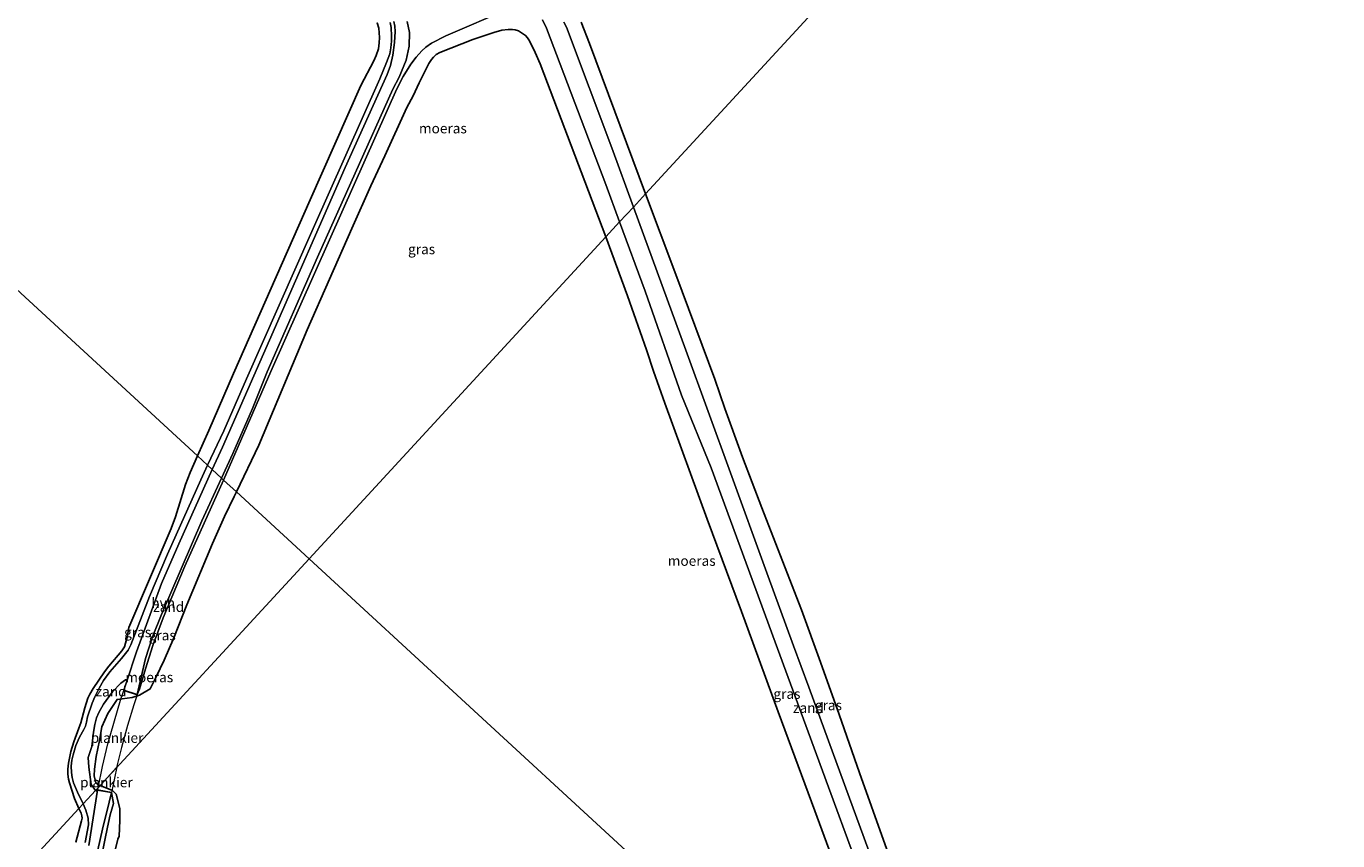
# Model space of a CAD drawing. Units: metres. Extents: x 152235 to 160007, y 506250 to 512500.
# Drawn here: x 153295 to 153622, y 511833 to 512036 of the extents above; entities that cross this region are included whole.
import ezdxf
from ezdxf.enums import TextEntityAlignment as Align

# ---------------------------------------------------------------- set-up
doc = ezdxf.new("R2010")
doc.units = ezdxf.units.M
for name, color, linetype, lineweight in [('B-ME-AL-OVERIG-GV-B7', 7, 'BV-GELEIDERAIL', 18), ('B-ME-IE-GRASLAND-GV-B6', 93, 'Continuous', 18), ('B-ME-IE-GRONDWERKLIJN-GROND_NIETINGERICHT-GV-B6', 253, 'Continuous', 18), ('B-ME-IE-HULPGEOMETRIE-L-B1', 53, 'Continuous', 18), ('B-ME-VH-VERH_SOORT-HALF_VERHARDING-GV-B6', 8, 'IE-TERREINAFSCHEIDING-NATUURLIJK-HOUTWAL', 18)]:
    doc.layers.add(name, color=color, linetype=linetype, lineweight=lineweight)
doc.layers.add('B-ME-IE-MOERAS-GV-B6', color=10, linetype='Continuous')
doc.styles.add('NLCS-ISO', font='NLCS-ISO.TTF')
doc.linetypes.add('BV-GELEIDERAIL', pattern='A,10,-3,[108,NLCS.SHX,S=1,R=0,X=0,Y=0],-3', length=16)
doc.linetypes.add('IE-TERREINAFSCHEIDING-NATUURLIJK-HOUTWAL', pattern='A,7,-1.5,[67,NLCS.SHX,S=0.75,R=45,X=0,Y=0],-1.5,7,-1.5,[70,NLCS.SHX,S=0.75,R=0,X=0,Y=0],-1.5', length=20)

msp = doc.modelspace()

# ---------------------------------------------------------------- linework, layer by layer
at = {"layer": 'B-ME-AL-OVERIG-GV-B7'}
for points in [[(153313.0365, 511845.9123, 0.4906), (153314.15, 511851.241, 0.497), (153315.508, 511856.91, 0.501), (153318.61, 511867.752, 0.494), (153319.443, 511870.193, 0.5), (153322.772, 511869.102, 0.502), (153321.954, 511866.639, 0.53), (153320.402, 511861.473, 0.502), (153318.895, 511855.995, 0.499), (153317.6626, 511850.933, 0.5009), (153313.0365, 511845.9123, 0.4906)], [(153313.0365, 511845.9123, 0.4906), (153317.6626, 511850.933, 0.5009), (153317.609, 511850.713, 0.501), (153316.374, 511844.751, 0.513), (153312.924, 511845.374, 0.49), (153313.0365, 511845.9123, 0.4906)]]:
    msp.add_polyline3d(points, dxfattribs=at)
at = {"layer": 'B-ME-IE-GRASLAND-GV-B6'}
for points in [[(153395.5897, 512026.6695, 0.034), (153393.1898, 512021.8997, -0.046), (153391.676, 512018.633, 0.002), (153390.103, 512015.711, 0.128), (153384.5829, 512003.6414, -0.0436), (153381.135, 511996.167, 0.209), (153376.379, 511985.538, 0.036), (153365.235, 511960.261, 0.223), (153353.14, 511931.427, 0.094), (153347.5568, 511919.7796, 0.0776), (153344.354, 511922.7306, 0.7381), (153356.161, 511949.804, 0.848), (153374.158, 511990.346, 0.838), (153387.575, 512020.385, 0.754), (153389.182, 512023.488, 0.74), (153391.0555, 512026.5677, 0.725), (153392.375, 512028.29, 0.736), (153393.8163, 512029.8784, 0.721), (153394.8306, 512030.7789, 0.7161), (153396.2687, 512031.7581, 0.7092), (153399.8428, 512033.5986, 0.674), (153415.668, 512040.43, 0.788)], [(153385.956, 512036.976, 0.498), (153386.1668, 512035.7254, 0.543), (153386.2874, 512033.5694, 0.602), (153386.2618, 512032.2457, 0.673), (153386.0863, 512030.5966, 0.7), (153385.8019, 512029.1049, 0.738), (153385.025, 512026.937, 0.831), (153383.314, 512022.898, 0.813), (153366.406, 511984.742, 0.843), (153350.091, 511947.971, 0.78), (153344.391, 511935.049, 0.705), (153340.3633, 511926.4076, 0.705), (153337.8319, 511928.74, 0.2813), (153340.656, 511935.106, 0.179), (153346.796, 511949.357, 0.123), (153357.466, 511973.477, 0.141), (153365.948, 511992.648, 0.379), (153378.5832, 512021.2546, 0.0766), (153381.8749, 512027.3816, 0.134), (153382.4667, 512028.6977, 0.162), (153382.9791, 512030.3647, 0.211), (153383.1961, 512031.8345, 0.1806), (153383.2835, 512033.199, 0.112), (153383.078, 512035.5478, 0.193), (153382.7184, 512036.8402, 0.1909)], [(153423.955, 512037.59, 1.304), (153424.91, 512035.566, 1.38), (153439.724, 511996.517, 1.39), (153443.1726, 511987.1502, 1.4223), (153439.7163, 511983.399, 0.512), (153423.3717, 512026.6172, 0.5709), (153422.1305, 512029.4449, 0.705), (153420.6519, 512032.4088, 0.5132), (153420.1897, 512033.0912, 0.4868), (153419.6667, 512033.6634, 0.4601), (153417.9415, 512034.8873, 0.218), (153417.0865, 512035.1283, 0.2263), (153416.4414, 512035.2168, 0.232), (153415.3884, 512035.2215, 0.2547), (153413.7788, 512035.0194, 0.275), (153411.758, 512034.459, 0.112), (153406.55, 512032.691, 0.27), (153398.2987, 512029.4452, 0.139), (153397.4163, 512028.9231, 0.1203), (153396.7584, 512028.3215, 0.1044), (153396.2018, 512027.6663, 0.084), (153395.5897, 512026.6695, 0.034)], [(153433.579, 512037.046, 0.554), (153435.652, 512031.665, 0.493), (153449.6591, 511994.1901, 0.3054), (153446.6135, 511990.8846, 1.3672), (153441.203, 512005.659, 1.308), (153429.947, 512035.757, 1.307), (153429.29, 512037.048, 1.2)], [(153518.378, 511794.488, 1.25), (153504.178, 511833.364, 1.251), (153490.3932, 511870.989, 1.2425), (153486.588, 511881.335, 1.398), (153479.923, 511899.596, 1.255), (153470.844, 511924.489, 1.306), (153459.694, 511955.118, 1.271), (153446.6135, 511990.8846, 1.3672), (153449.6591, 511994.1901, 0.3054), (153457.241, 511974.075, 0.499), (153466.925, 511947.942, 0.298), (153469.46, 511940.577, 0.324), (153473.861, 511928.438, 0.384), (153478.647, 511915.771, 0.388), (153488.524, 511890.337, 0.365), (153493.329, 511877.277, 0.362), (153497.992, 511864.23, 0.474), (153503.065, 511849.61, 0.424), (153509.472, 511831.688, 0.298)], [(153445.1694, 511968.726, 0.437), (153439.7163, 511983.399, 0.512), (153443.1726, 511987.1502, 1.4223), (153449.536, 511969.866, 1.482), (153458.605, 511943.879, 1.345), (153465.9788, 511925.783, 1.315), (153482.0079, 511882.236, 1.365), (153490.2196, 511859.897, 1.34), (153506.6038, 511815.261, 1.372), (153520.1484, 511778.3975, 1.3045), (153530.1228, 511751.5639, 1.3035), (153521.7361, 511759.2914, 0.4258), (153508.467, 511795.214, 0.403), (153491.848, 511840.169, 0.301), (153482.753, 511864.849, 0.28), (153473.545, 511889.892, 0.267), (153465.042, 511912.995, 0.303), (153454.438, 511941.891, 0.465), (153451.607, 511949.908, 0.651), (153449.874, 511955.204, 0.562), (153445.1694, 511968.726, 0.437)], [(153305.476, 511850.57, 0.316), (153305.642, 511852.077, 0.272), (153306.227, 511854.9392, 0.316), (153306.9557, 511857.3812, 0.202), (153308.2809, 511860.752, 0.208), (153308.769, 511862.127, 0.381), (153309.7394, 511865.8624, 0.263), (153310.4747, 511868.2418, 0.3624), (153310.959, 511869.2706, 0.332), (153311.8051, 511870.6752, 0.381), (153314.6569, 511874.8511, 0.3415), (153315.752, 511876.2789, 0.331), (153318.9883, 511880.0858, 0.282), (153319.6762, 511881.0904, 0.2649), (153320.281, 511883.543, 0.199), (153320.7571, 511885.8979, 0.132), (153331.2921, 511910.6191, 0.254), (153332.3664, 511913.5758, 0.2595), (153334.8446, 511921.612, 0.359), (153336.0168, 511924.6483, 0.347), (153337.8319, 511928.74, 0.2813), (153340.3633, 511926.4076, 0.705), (153338.6635, 511922.7606, 0.705), (153330.399, 511904.204, 0.708), (153325.891, 511893.692, 0.575), (153321.2027, 511881.571, 0.653), (153320.591, 511880.228, 0.638), (153318.9179, 511878.1908, 0.792), (153315.9514, 511874.829, 0.8035), (153314.3996, 511872.6479, 0.786), (153313.3005, 511870.7651, 0.793), (153312.228, 511868.621, 0.759), (153311.554, 511867.0362, 0.791), (153310.387, 511863.609, 0.711), (153310.1339, 511862.2906, 0.754), (153309.8705, 511861.2611, 0.608), (153309.5236, 511860.4803, 0.6103), (153308.402, 511858.5237, 0.639), (153307.5129, 511856.4405, 0.658), (153306.802, 511854.137, 0.676), (153306.507, 511852.78, 0.694), (153306.342, 511851.271, 0.679), (153306.415, 511849.6867, 0.6661), (153306.609, 511848.43, 0.633), (153306.95, 511847.141, 0.716), (153307.886, 511844.792, 0.782), (153309.3609, 511841.9232, 0.6685), (153308.2648, 511840.7336, 0.3419), (153307.1591, 511843.2676, 0.245), (153305.9408, 511847.1072, 0.446), (153305.6939, 511848.025, 0.3566), (153305.4809, 511849.2767, 0.293), (153305.476, 511850.57, 0.316)], [(153313.4372, 511857.748, -0.1665), (153312.5845, 511853.703, -0.0104), (153312.1282, 511850.5307, 0.1283), (153312.0823, 511848.8595, 0.2155), (153312.5199, 511847.1102, 0.3068), (153312.9182, 511846.7046, 0.2842), (153313.5439, 511846.463, 0.2488), (153312.3808, 511845.2006, 0.5433), (153311.3174, 511846.7536, 0.647), (153310.6979, 511851.0456, 0.5957), (153310.535, 511853.4731, 0.6135), (153311.4538, 511856.2503, 0.549), (153311.8676, 511859.8187, 0.6423), (153312.2394, 511861.7097, 0.631), (153312.6834, 511863.363, 0.693), (153313.2219, 511864.7031, 0.69), (153314.3762, 511866.7578, 0.757), (153316.6301, 511869.8329, 0.823), (153318.7067, 511872.0184, 0.632), (153319.8738, 511872.8452, 0.561), (153319.9918, 511872.8654, 0.5612), (153320.1497, 511872.8346, 0.5617), (153320.219, 511872.7395, 0.5608), (153320.2383, 511872.5492, 0.5605), (153319.4586, 511870.2405, 0.5), (153322.7876, 511869.1495, 0.502), (153323.4168, 511870.4828, 0.4076), (153324.891, 511875.601, 0.566), (153326.7343, 511881.4581, 0.721), (153329.303, 511888.288, 0.807), (153334.69, 511901.197, 0.821), (153344.354, 511922.7306, 0.7381), (153347.5568, 511919.7796, 0.0776), (153347.0139, 511918.6469, 0.076), (153344.609, 511913.63, 0.069), (153341.612, 511906.916, 0.115), (153335.164, 511891.611, 0.023), (153331.9091, 511883.3229, 0.0777), (153329.555, 511877.7635, 0.318), (153328.5388, 511875.6526, 0.271), (153327.68, 511873.907, 0.01), (153326.0217, 511870.6006, 0.2295), (153323.4144, 511869.0471, -0.0566), (153321.5071, 511868.4316, 0.071), (153317.7889, 511867.9565, 0.3198), (153315.4531, 511864.4883, 0.068), (153313.9532, 511861.0918, -0.0501), (153313.4372, 511857.748, -0.1665)], [(153313.948, 511829.128, 0.681), (153315.3837, 511836.0843, 0.579), (153316.0898, 511839.1768, 0.3729), (153316.9204, 511841.9407, 0.2708), (153316.3651, 511844.7018, 0.513), (153312.9151, 511845.3248, 0.49), (153312.6907, 511845.0531, 0.526), (153312.39, 511845.1871, 0.5424), (153312.3808, 511845.2006, 0.5433), (153313.5439, 511846.463, 0.2488), (153316.6541, 511845.2626, 0.0729), (153317.519, 511844.3439, 0.024), (153318.4651, 511840.7546, 0.0036), (153318.4962, 511837.7268, 0.052), (153318.2839, 511833.8125, 0.0642), (153318.0086, 511833.0406, 0.0701), (153317.1807, 511829.6426, 0.234)], [(153308.9469, 511837.619, 0.245), (153309.0344, 511838.3209, 0.2825), (153308.9748, 511838.8882, 0.3328), (153308.79, 511839.53, 0.388), (153308.2648, 511840.7336, 0.3419), (153309.3609, 511841.9232, 0.6685), (153310.019, 511840.343, 0.694), (153310.5795, 511838.3071, 0.619), (153310.6229, 511836.6307, 0.655), (153309.814, 511832.256, 0.79)], [(153307.5212, 511832.3398, 0.318), (153308.9469, 511837.619, 0.245)]]:
    msp.add_polyline3d(points, dxfattribs=at)
at = {"layer": 'B-ME-IE-GRONDWERKLIJN-GROND_NIETINGERICHT-GV-B6'}
for points in [[(153415.668, 512040.43, 0.788), (153399.8428, 512033.5986, 0.674), (153396.2687, 512031.7581, 0.7092), (153394.8306, 512030.7789, 0.7161), (153393.8163, 512029.8784, 0.721), (153392.375, 512028.29, 0.736), (153391.0555, 512026.5677, 0.725), (153389.182, 512023.488, 0.74), (153387.575, 512020.385, 0.754), (153374.158, 511990.346, 0.838), (153356.161, 511949.804, 0.848), (153344.354, 511922.7306, 0.7381), (153343.8235, 511923.2195, 0.8293), (153346.6281, 511929.3458, 0.8191), (153351.6049, 511940.6149, 0.855), (153355.2051, 511949.7069, 0.849), (153367.769, 511978.383, 0.88), (153386.553, 512020.285, 0.762), (153388.1311, 512023.3102, 0.767), (153389.9075, 512027.5673, 0.7686), (153390.6805, 512031.0005, 0.7698), (153390.722, 512034.472, 0.6757), (153390.1839, 512037.1587, 0.6028)], [(153386.8707, 512037.2271, 0.563), (153387.0841, 512035.9999, 0.595), (153387.1686, 512034.7298, 0.626), (153387.024, 512031.985, 0.665), (153386.6295, 512028.7522, 0.718), (153386.0364, 512026.2066, 0.7744), (153385.1547, 512023.9876, 0.802), (153374.682, 512000.71, 0.862), (153355.805, 511957.652, 0.897), (153344.0701, 511930.9294, 0.7788), (153341.5372, 511925.3261, 0.7923), (153340.3633, 511926.4076, 0.705), (153344.391, 511935.049, 0.705), (153350.091, 511947.971, 0.78), (153366.406, 511984.742, 0.843), (153383.314, 512022.898, 0.813), (153385.025, 512026.937, 0.831), (153385.8019, 512029.1049, 0.738), (153386.0863, 512030.5966, 0.7), (153386.2618, 512032.2457, 0.673), (153386.2874, 512033.5694, 0.602), (153386.1668, 512035.7254, 0.543), (153385.956, 512036.976, 0.498)], [(153429.29, 512037.048, 1.2), (153429.947, 512035.757, 1.307), (153441.203, 512005.659, 1.308), (153446.6135, 511990.8846, 1.3672), (153443.1726, 511987.1502, 1.4223), (153439.724, 511996.517, 1.39), (153424.91, 512035.566, 1.38), (153423.955, 512037.59, 1.304)], [(153533.377, 511753.544, 1.284), (153536.3772, 511745.8011, 1.3066), (153530.1228, 511751.5639, 1.3035), (153520.1484, 511778.3975, 1.3045), (153506.6038, 511815.261, 1.372), (153490.2196, 511859.897, 1.34), (153482.0079, 511882.236, 1.365), (153465.9788, 511925.783, 1.315), (153458.605, 511943.879, 1.345), (153449.536, 511969.866, 1.482), (153443.1726, 511987.1502, 1.4223), (153446.6135, 511990.8846, 1.3672), (153459.694, 511955.118, 1.271), (153470.844, 511924.489, 1.306), (153479.923, 511899.596, 1.255), (153486.588, 511881.335, 1.398), (153490.3932, 511870.989, 1.2425), (153504.178, 511833.364, 1.251), (153518.378, 511794.488, 1.25), (153533.377, 511753.544, 1.284)], [(153322.6246, 511879.8266, 0.68), (153320.2383, 511872.5492, 0.5605), (153320.219, 511872.7395, 0.5608), (153320.1497, 511872.8346, 0.5617), (153319.9918, 511872.8654, 0.5612), (153319.8738, 511872.8452, 0.561), (153318.7067, 511872.0184, 0.632), (153316.6301, 511869.8329, 0.823), (153314.3762, 511866.7578, 0.757), (153313.2219, 511864.7031, 0.69), (153312.6834, 511863.363, 0.693), (153312.2394, 511861.7097, 0.631), (153311.8676, 511859.8187, 0.6423), (153311.4538, 511856.2503, 0.549), (153310.535, 511853.4731, 0.6135), (153310.6979, 511851.0456, 0.5957), (153311.3174, 511846.7536, 0.647), (153312.3808, 511845.2006, 0.5433), (153309.3609, 511841.9232, 0.6685), (153307.886, 511844.792, 0.782), (153306.95, 511847.141, 0.716), (153306.609, 511848.43, 0.633), (153306.415, 511849.6867, 0.6661), (153306.342, 511851.271, 0.679), (153306.507, 511852.78, 0.694), (153306.802, 511854.137, 0.676), (153307.5129, 511856.4405, 0.658), (153308.402, 511858.5237, 0.639), (153309.5236, 511860.4803, 0.6103), (153309.8705, 511861.2611, 0.608), (153310.1339, 511862.2906, 0.754), (153310.387, 511863.609, 0.711), (153311.554, 511867.0362, 0.791), (153312.228, 511868.621, 0.759), (153313.3005, 511870.7651, 0.793), (153314.3996, 511872.6479, 0.786), (153315.9514, 511874.829, 0.8035), (153318.9179, 511878.1908, 0.792), (153320.591, 511880.228, 0.638), (153321.2027, 511881.571, 0.653), (153325.891, 511893.692, 0.575), (153330.399, 511904.204, 0.708), (153338.6635, 511922.7606, 0.705), (153340.3633, 511926.4076, 0.705), (153341.5372, 511925.3261, 0.7923), (153333.1787, 511906.8354, 0.8369), (153328.893, 511896.9131, 0.8112), (153322.6246, 511879.8266, 0.68)], [(153329.303, 511888.288, 0.807), (153326.7343, 511881.4581, 0.721), (153324.891, 511875.601, 0.566), (153323.4168, 511870.4828, 0.4076), (153322.7876, 511869.1495, 0.502), (153324.854, 511878.193, 0.702), (153326.6259, 511883.577, 0.757), (153328.9008, 511889.2014, 0.772), (153338.924, 511912.517, 0.847), (153343.8235, 511923.2195, 0.8293), (153344.354, 511922.7306, 0.7381), (153334.69, 511901.197, 0.821), (153329.303, 511888.288, 0.807)], [(153310.6229, 511836.6307, 0.655), (153310.5795, 511838.3071, 0.619), (153310.019, 511840.343, 0.694), (153309.3609, 511841.9232, 0.6685), (153312.3808, 511845.2006, 0.5433), (153312.39, 511845.1871, 0.5424), (153312.6907, 511845.0531, 0.526), (153312.9151, 511845.3248, 0.49), (153310.735, 511831.533, 0.778)], [(153312.973, 511830.425, 0.706), (153314.1217, 511835.5546, 0.687), (153315.813, 511842.349, 0.517), (153316.3651, 511844.7018, 0.513), (153316.9204, 511841.9407, 0.2708), (153316.0898, 511839.1768, 0.3729), (153315.3837, 511836.0843, 0.579), (153313.948, 511829.128, 0.681)], [(153309.814, 511832.256, 0.79), (153310.6229, 511836.6307, 0.655)]]:
    msp.add_polyline3d(points, dxfattribs=at)
at = {"layer": 'B-ME-IE-HULPGEOMETRIE-L-B1'}
for points in [[(152777.3618, 512445.1553, -0.3), (152875.3234, 512354.8938, -0.3), (152880.6598, 512349.9768, 1.5355), (152883.594, 512347.2733, 1.5322), (152889.966, 512341.4021, -0.153), (152924.009, 512320.4621, 0.151), (152944.009, 512300.4621, 0.255), (152964.009, 512280.4621, 3.964), (152972.0405, 512265.779, 0.8288), (152974.473, 512263.5377, 0.8347), (152977.6555, 512260.6054, 0.4527), (153337.8319, 511928.74, 0.2813), (153340.3633, 511926.4076, 0.705), (153341.5372, 511925.3261, 0.7923), (153343.8235, 511923.2195, 0.8293), (153344.354, 511922.7306, 0.7381), (153347.5568, 511919.7796, 0.0776), (153365.697, 511903.0653, -0.3)], [(153636.742, 512197.2329, -0.3), (153604.7955, 512162.5611, 0.1398), (153603.9901, 512161.6869, 0.2865), (153601.1677, 512158.6237, 0.3718), (153595.1396, 512152.0814, 0.5537), (153591.2198, 512147.8272, 0.5751), (153588.0613, 512144.3992, 0.1383), (153449.6591, 511994.1901, 0.3054), (153446.6135, 511990.8846, 1.3672), (153443.1726, 511987.1502, 1.4223), (153439.7163, 511983.399, 0.512), (153365.697, 511903.0653, -0.3)], [(153365.697, 511903.0653, -0.3), (153313.5439, 511846.463, 0.2488), (153312.3808, 511845.2006, 0.5433), (153309.3609, 511841.9232, 0.6685), (153308.2648, 511840.7336, 0.3419), (153109.2027, 511624.6897, 0.3153), (153107.4886, 511622.8293, 0.8676), (153103.2097, 511618.1854, 1.0043), (153099.4315, 511614.0849, 0.388), (153094.652, 511608.8976, -0.3)], [(153365.697, 511903.0653, -0.3), (153521.7361, 511759.2914, 0.4258), (153530.1228, 511751.5639, 1.3035), (153536.3772, 511745.8011, 1.3066), (153543.9391, 511738.8337, 0.3512), (153785.6613, 511516.1116, 0.0475), (153799.1199, 511503.7109, 1.1922), (153812.5971, 511491.2931, 1.2355), (153818.583, 511485.7777, 0.0154), (153922.9075, 511389.6535, -0.3), (153954.0323, 511360.9752, -0.3)]]:
    msp.add_polyline3d(points, dxfattribs=at)
at = {"layer": 'B-ME-IE-MOERAS-GV-B6'}
for points in [[(153382.7184, 512036.8402, 0.1909), (153383.078, 512035.5478, 0.193), (153383.2835, 512033.199, 0.112), (153383.1961, 512031.8345, 0.1806), (153382.9791, 512030.3647, 0.211), (153382.4667, 512028.6977, 0.162), (153381.8749, 512027.3816, 0.134), (153378.5832, 512021.2546, 0.0766), (153365.948, 511992.648, 0.379), (153357.466, 511973.477, 0.141), (153346.796, 511949.357, 0.123), (153340.656, 511935.106, 0.179), (153337.8319, 511928.74, 0.2813), (152977.6555, 512260.6054, 0.4527)], [(152977.6555, 512260.6054, 0.4527), (153337.8319, 511928.74, 0.2813), (153336.0168, 511924.6483, 0.347), (153334.8446, 511921.612, 0.359), (153332.3664, 511913.5758, 0.2595), (153331.2921, 511910.6191, 0.254), (153320.7571, 511885.8979, 0.132), (153320.281, 511883.543, 0.199), (153319.6762, 511881.0904, 0.2649), (153318.9883, 511880.0858, 0.282), (153315.752, 511876.2789, 0.331), (153314.6569, 511874.8511, 0.3415), (153311.8051, 511870.6752, 0.381), (153310.959, 511869.2706, 0.332), (153310.4747, 511868.2418, 0.3624), (153309.7394, 511865.8624, 0.263), (153308.769, 511862.127, 0.381), (153308.2809, 511860.752, 0.208), (153306.9557, 511857.3812, 0.202), (153306.227, 511854.9392, 0.316), (153305.642, 511852.077, 0.272), (153305.476, 511850.57, 0.316), (153305.4809, 511849.2767, 0.293), (153305.6939, 511848.025, 0.3566), (153305.9408, 511847.1072, 0.446), (153307.1591, 511843.2676, 0.245), (153308.2648, 511840.7336, 0.3419), (153109.2027, 511624.6897, 0.3153)], [(153588.0613, 512144.3992, 0.1383), (153449.6591, 511994.1901, 0.3054), (153435.652, 512031.665, 0.493), (153433.579, 512037.046, 0.554)], [(153785.6613, 511516.1116, 0.0475), (153543.9391, 511738.8337, 0.3512), (153537.071, 511755.565, 0.568), (153532.2599, 511768.7308, 0.4798), (153530.128, 511774.565, 0.7578), (153526.8151, 511783.5405, 0.2718), (153523.415, 511792.752, 0.5577), (153521.9891, 511796.8524, 0.4352), (153516.795, 511811.012, 0.5718), (153514.5815, 511817.4412, 0.4383), (153509.472, 511831.688, 0.298), (153503.065, 511849.61, 0.424), (153497.992, 511864.23, 0.474), (153493.329, 511877.277, 0.362), (153488.524, 511890.337, 0.365), (153478.647, 511915.771, 0.388), (153473.861, 511928.438, 0.384), (153469.46, 511940.577, 0.324), (153466.925, 511947.942, 0.298), (153457.241, 511974.075, 0.499), (153449.6591, 511994.1901, 0.3054), (153588.0613, 512144.3992, 0.1383)], [(153395.5897, 512026.6695, 0.034), (153396.2018, 512027.6663, 0.084), (153396.7584, 512028.3215, 0.1044), (153397.4163, 512028.9231, 0.1203), (153398.2987, 512029.4452, 0.139), (153406.55, 512032.691, 0.27), (153411.758, 512034.459, 0.112), (153413.7788, 512035.0194, 0.275), (153415.3884, 512035.2215, 0.2547), (153416.4414, 512035.2168, 0.232), (153417.0865, 512035.1283, 0.2263), (153417.9415, 512034.8873, 0.218), (153419.6667, 512033.6634, 0.4601), (153420.1897, 512033.0912, 0.4868), (153420.6519, 512032.4088, 0.5132), (153422.1305, 512029.4449, 0.705), (153423.3717, 512026.6172, 0.5709), (153439.7163, 511983.399, 0.512), (153365.697, 511903.0653, -0.3), (153347.5568, 511919.7796, 0.0776), (153353.14, 511931.427, 0.094), (153365.235, 511960.261, 0.223), (153376.379, 511985.538, 0.036), (153381.135, 511996.167, 0.209), (153384.5829, 512003.6414, -0.0436), (153390.103, 512015.711, 0.128), (153391.676, 512018.633, 0.002), (153393.1898, 512021.8997, -0.046), (153395.5897, 512026.6695, 0.034)], [(153445.1694, 511968.726, 0.437), (153449.874, 511955.204, 0.562), (153451.607, 511949.908, 0.651), (153454.438, 511941.891, 0.465), (153465.042, 511912.995, 0.303), (153473.545, 511889.892, 0.267), (153482.753, 511864.849, 0.28), (153491.848, 511840.169, 0.301), (153508.467, 511795.214, 0.403), (153521.7361, 511759.2914, 0.4258), (153365.697, 511903.0653, -0.3), (153439.7163, 511983.399, 0.512), (153445.1694, 511968.726, 0.437)], [(153312.9182, 511846.7046, 0.2842), (153312.5199, 511847.1102, 0.3068), (153312.0823, 511848.8595, 0.2155), (153312.1282, 511850.5307, 0.1283), (153312.5845, 511853.703, -0.0104), (153313.4372, 511857.748, -0.1665), (153313.9532, 511861.0918, -0.0501), (153315.4531, 511864.4883, 0.068), (153317.7889, 511867.9565, 0.3198), (153321.5071, 511868.4316, 0.071), (153323.4144, 511869.0471, -0.0566), (153326.0217, 511870.6006, 0.2295), (153327.68, 511873.907, 0.01), (153328.5388, 511875.6526, 0.271), (153329.555, 511877.7635, 0.318), (153331.9091, 511883.3229, 0.0777), (153335.164, 511891.611, 0.023), (153341.612, 511906.916, 0.115), (153344.609, 511913.63, 0.069), (153347.0139, 511918.6469, 0.076), (153347.5568, 511919.7796, 0.0776), (153365.697, 511903.0653, -0.3), (153313.5439, 511846.463, 0.2488), (153312.9182, 511846.7046, 0.2842)], [(153317.1807, 511829.6426, 0.234), (153318.0086, 511833.0406, 0.0701), (153318.2839, 511833.8125, 0.0642), (153318.4962, 511837.7268, 0.052), (153318.4651, 511840.7546, 0.0036), (153317.519, 511844.3439, 0.024), (153316.6541, 511845.2626, 0.0729), (153313.5439, 511846.463, 0.2488), (153365.697, 511903.0653, -0.3), (153521.7361, 511759.2914, 0.4258)], [(153109.2027, 511624.6897, 0.3153), (153308.2648, 511840.7336, 0.3419), (153308.79, 511839.53, 0.388), (153308.9748, 511838.8882, 0.3328), (153309.0344, 511838.3209, 0.2825), (153308.9469, 511837.619, 0.245), (153307.5212, 511832.3398, 0.318)]]:
    msp.add_polyline3d(points, dxfattribs=at)
at = {"layer": 'B-ME-VH-VERH_SOORT-HALF_VERHARDING-GV-B6'}
for points in [[(153390.1839, 512037.1587, 0.6028), (153390.722, 512034.472, 0.6757), (153390.6805, 512031.0005, 0.7698), (153389.9075, 512027.5673, 0.7686), (153388.1311, 512023.3102, 0.767), (153386.553, 512020.285, 0.762), (153367.769, 511978.383, 0.88), (153355.2051, 511949.7069, 0.849), (153351.6049, 511940.6149, 0.855), (153346.6281, 511929.3458, 0.8191), (153343.8235, 511923.2195, 0.8293), (153341.5372, 511925.3261, 0.7923), (153344.0701, 511930.9294, 0.7788), (153355.805, 511957.652, 0.897), (153374.682, 512000.71, 0.862), (153385.1547, 512023.9876, 0.802), (153386.0364, 512026.2066, 0.7744), (153386.6295, 512028.7522, 0.718), (153387.024, 512031.985, 0.665), (153387.1686, 512034.7298, 0.626), (153387.0841, 512035.9999, 0.595), (153386.8707, 512037.2271, 0.563)], [(153328.9008, 511889.2014, 0.772), (153326.6259, 511883.577, 0.757), (153324.854, 511878.193, 0.702), (153322.7876, 511869.1495, 0.502), (153319.4586, 511870.2405, 0.5), (153320.2383, 511872.5492, 0.5605), (153322.6246, 511879.8266, 0.68), (153328.893, 511896.9131, 0.8112), (153333.1787, 511906.8354, 0.8369), (153341.5372, 511925.3261, 0.7923), (153343.8235, 511923.2195, 0.8293), (153338.924, 511912.517, 0.847), (153328.9008, 511889.2014, 0.772)], [(153310.735, 511831.533, 0.778), (153312.9151, 511845.3248, 0.49), (153316.3651, 511844.7018, 0.513), (153315.813, 511842.349, 0.517), (153314.1217, 511835.5546, 0.687), (153312.973, 511830.425, 0.706)]]:
    msp.add_polyline3d(points, dxfattribs=at)

# ---------------------------------------------------------------- texts
at = {"layer": 'B-ME-AL-OVERIG-GV-B7', "ltscale": 0.2, "style": 'NLCS-ISO'}
for p in [(153317.77, 511858.3693), (153315.1071, 511847.2659)]:
    msp.add_text('plankier', height=2.5, dxfattribs=at).set_placement(p, align=Align.MIDDLE_CENTER)
at = {"layer": 'B-ME-IE-GRASLAND-GV-B6', "ltscale": 0.2, "style": 'NLCS-ISO'}
for p in [(153393.7633, 511980.3535), (153322.9196, 511884.7368), (153329.0459, 511883.9656), (153484.9195, 511869.3571), (153495.2763, 511866.5119)]:
    msp.add_text('gras', height=2.5, dxfattribs=at).set_placement(p, align=Align.MIDDLE_CENTER)
at = {"layer": 'B-ME-IE-GRONDWERKLIJN-GROND_NIETINGERICHT-GV-B6', "ltscale": 0.2, "style": 'NLCS-ISO'}
for p in [(153330.6621, 511891.0695), (153316.2834, 511869.9418), (153490.3069, 511865.8593)]:
    msp.add_text('zand', height=2.5, dxfattribs=at).set_placement(p, align=Align.MIDDLE_CENTER)
at = {"layer": 'B-ME-IE-MOERAS-GV-B6', "ltscale": 0.2, "style": 'NLCS-ISO'}
for p in [(153399.0766, 512010.5195), (153461.1586, 511902.5638), (153325.8169, 511873.4889)]:
    msp.add_text('moeras', height=2.5, dxfattribs=at).set_placement(p, align=Align.MIDDLE_CENTER)
at = {"layer": 'B-ME-VH-VERH_SOORT-HALF_VERHARDING-GV-B6', "ltscale": 0.2, "style": 'NLCS-ISO'}
msp.add_text('hvh', height=2.5, dxfattribs=at).set_placement((153329.2882, 511892.0577), align=Align.MIDDLE_CENTER)

doc.saveas('drawing.dxf')
